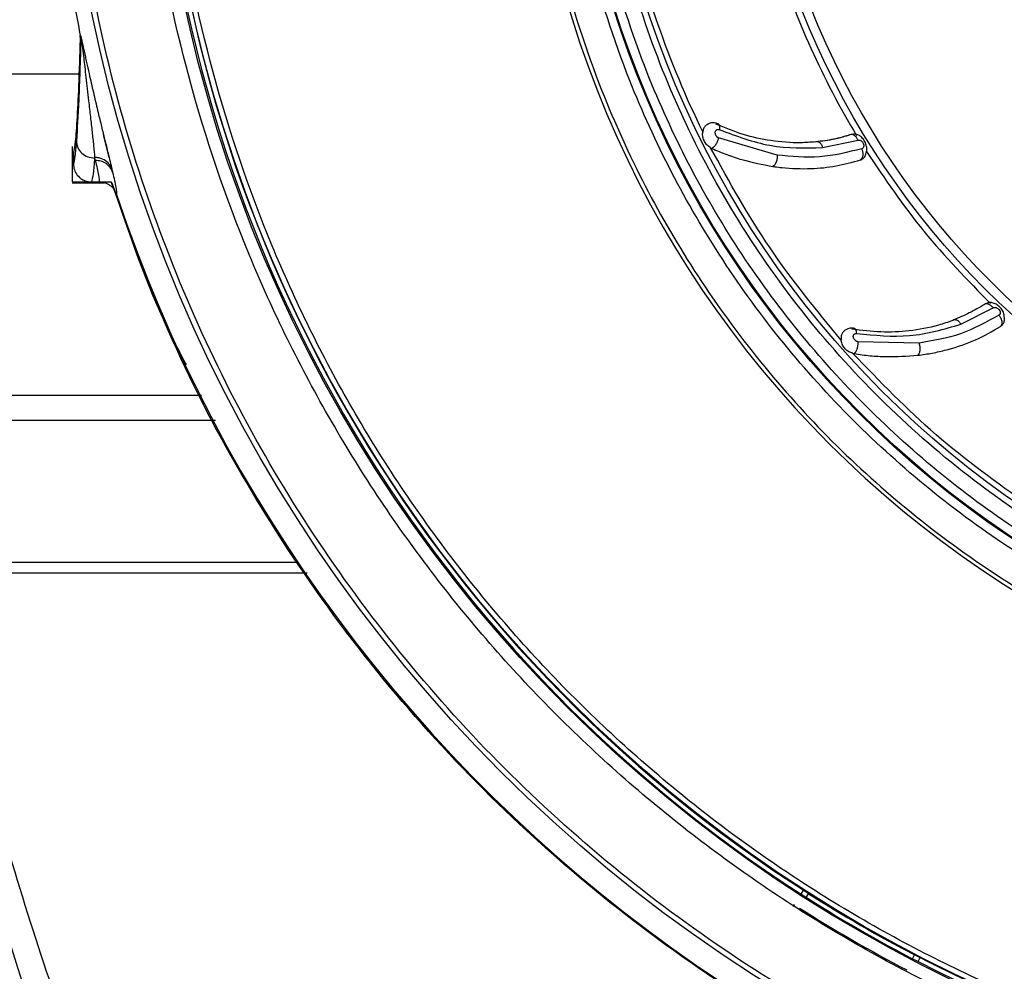
# Model space of a CAD drawing. Units: millimetres. Extents: x 12 to 408, y 5 to 292.
# Drawn here: x 82 to 93, y 77 to 87 of the extents above; entities that cross this region are included whole.
import ezdxf

# ---------------------------------------------------------------- set-up
doc = ezdxf.new("R2010")
doc.units = ezdxf.units.MM
doc.linetypes.add('CENTERX2', pattern=[20.32, 12.7, -2.54, 2.54, -2.54])
doc.layers.add('FORMAT', color=7, linetype='Continuous')
doc.styles.add('SLDTEXTSTYLE0', font='TXT', dxfattribs={"width": 0.605})
doc.dimstyles.new('SLDDIMSTYLE2', dxfattribs={"dimtxt": 3.081982, "dimasz": 3, "dimexe": 0, "dimexo": 0.0625, "dimgap": 0.770496, "dimtad": 1, "dimlfac": 5, "dimrnd": 1e-09, "dimzin": 12, "dimdsep": 46, "dimtxsty": 'SLDTEXTSTYLE0', "dimsah": 1, "dimcen": 0.09, "dimadec": 0, "dimazin": 3, "dimtfac": 1, "dimtmove": 0, "dimatfit": 0, "dimfxl": 0, "dimfrac": 2, "dimtolj": 1, "dimtzin": 12, "dimarcsym": 0})

# ---------------------------------------------------------------- blocks, each defined once
blk = doc.blocks.new('_D_15')
at = {"color": 7, "linetype": 'Continuous', "lineweight": 18}
for p, q in [((81.302, 89.387), (81.302, 53.764)), ((116.502, 89.387), (116.502, 53.764)), ((81.302, 54.764), (75.302, 54.764)), ((81.302, 54.764), (116.502, 54.764)), ((116.502, 54.764), (122.502, 54.764))]:
    blk.add_line(p, q, dxfattribs=at)
for points in [[(81.302, 54.764), (78.302, 55.514), (78.302, 54.014)], [(116.502, 54.764), (119.502, 54.014), (119.502, 55.514)]]:
    blk.add_solid(points, dxfattribs=at)
at = {"color": 7, "linetype": 'Continuous', "lineweight": 18, "char_height": 3.175, "attachment_point": 1, "rotation": 360, "style": 'SLDTEXTSTYLE0'}
for s, insert in [('(inside yoke)', (91.038, 58.857)), ('176', (82.792, 58.857))]:
    blk.add_mtext(s, dxfattribs=dict(at, insert=insert))

msp = doc.modelspace()

# ---------------------------------------------------------------- linework, layer by layer
at = {"color": 7, "linetype": 'Continuous', "lineweight": 25}
for p, q in [((82.578, 86.8087), (82.5801, 86.809)), ((82.5808, 86.7658), (82.578, 86.8087)), ((82.5801, 86.809), (82.5847, 86.7661)), ((82.5847, 86.7661), (82.5808, 86.7658)), ((81.1974, 86.3867), (82.5678, 86.3867)), ((82.8966, 85.464), (82.834, 85.7183)), ((90.254, 85.4915), (89.6061, 85.6813)), ((82.4943, 85.1953), (82.4943, 85.5867)), ((89.521, 85.5712), (89.5346, 85.5642)), ((90.7534, 85.5739), (91.1442, 85.6543)), ((82.5021, 85.4957), (82.5021, 85.3954)), ((82.7366, 85.458), (82.7365, 85.4644)), ((82.7366, 85.458), (82.7443, 85.4323)), ((82.9271, 85.3355), (82.9348, 85.3024)), ((82.4884, 85.1867), (82.8432, 85.1867)), ((82.4943, 85.1953), (82.9205, 85.1951)), ((82.5021, 85.1867), (82.8432, 85.1867)), ((82.7019, 85.1953), (82.7881, 85.1953)), ((92.2767, 83.6288), (92.6333, 83.8077)), ((91.8157, 83.42), (91.1407, 83.4356)), ((91.0869, 83.3073), (91.1019, 83.304)), ((90.517, 77.3506), (90.5441, 77.3926)), ((90.5745, 77.3149), (90.6002, 77.3553)), ((90.6008, 77.3563), (90.6002, 77.3553)), ((90.4305, 77.216), (90.4433, 77.236)), ((91.7454, 76.6388), (91.7676, 76.6813)), ((91.7676, 76.6813), (91.7681, 76.6824)), ((91.8051, 76.6069), (91.828, 76.6514))]:
    msp.add_line(p, q, dxfattribs=at)
at = {"color": 8, "linetype": 'Continuous', "lineweight": 25}
msp.add_line((84.9759, 81.0038), (81.2219, 81.0038), dxfattribs=at)
at = {"color": 7, "linetype": 'Continuous', "lineweight": 25}
for radius in [16.5327, 15.512, 15.4413, 10.95, 10.94, 10.6, 9, 8.9]:
    msp.add_circle((98.9021, 90.3867), radius, dxfattribs=at)
for radius, start, end in [(11.4205, 180, 270), (15.45, 182.5, 237.5), (15.5, 182.75091, 237.25), (10.5449, 192.17193, 206.11575), (9.0739, 197.35656, 211.03786), (16.7921, 198.49925, 341.50089), (15.4511, 237.50017, 242.5), (15.6389, 237.5, 242.5), (15.45, 242.5, 297.5), (15.5, 242.75, 297.25)]:
    msp.add_arc((98.9021, 90.3867), radius, start, end, dxfattribs=at)
at = {"color": 8, "linetype": 'Continuous', "lineweight": 25}
msp.add_arc((114.9021, 86.9867), 34.6274, 190.1529, 201.43602, dxfattribs=at)
at = {"color": 7, "linetype": 'Continuous', "lineweight": 25}
msp.add_ellipse((98.9075, 90.3959), major_axis=(7.7704, 13.4228), ratio=0.9999998, start_param=3.0947861, end_param=3.1907134, dxfattribs=at)
for points, knots in [([(82.2305, 90.3867), (82.2307, 90.3165), (82.231, 90.1997), (82.2335, 90.0479), (82.2354, 89.9648), (82.2365, 89.9187), (82.2388, 89.8285), (82.2451, 89.6416), (82.2596, 89.3362), (82.2813, 89.0096), (82.3103, 88.6687), (82.3448, 88.3307), (82.3891, 87.9671), (82.4405, 87.6043), (82.5048, 87.2029), (82.551, 86.9543), (82.578, 86.8087)], [0, 0, 0, 0, 0.0524033, 0.0872663, 0.113519, 0.1145674, 0.1219085, 0.1813604, 0.2550722, 0.3537701, 0.4330112, 0.523759, 0.6277895, 0.7373603, 0.8460979, 1, 1, 1, 1]), ([(98.9021, 73.9108), (98.3629, 73.926), (97.2846, 73.9566), (95.6827, 74.2033), (94.1117, 74.5943), (92.5869, 75.1406), (91.1229, 75.8328), (89.7339, 76.6654), (88.4331, 77.6301), (87.2331, 78.7177), (86.1456, 79.9176), (85.1809, 81.2184), (84.3482, 82.6075), (83.656, 84.0715), (83.1098, 85.5963), (82.7187, 87.1672), (82.4721, 88.7692), (82.4415, 89.8475), (82.4262, 90.3867)], [0, 0, 0, 0, 0.0625, 0.1249999, 0.1874999, 0.2499999, 0.3124999, 0.3749999, 0.4374999, 0.4999999, 0.5624999, 0.6249999, 0.6874999, 0.7499999, 0.8124999, 0.8749999, 0.9375, 1, 1, 1, 1]), ([(98.9021, 74.7315), (98.219, 74.7573), (96.8529, 74.809), (94.8387, 75.2249), (92.894, 75.8809), (91.0521, 76.7903), (89.3446, 77.931), (87.8006, 79.2852), (86.4465, 80.8292), (85.3058, 82.5367), (84.3964, 84.3786), (83.7404, 86.3232), (83.3245, 88.3374), (83.2728, 89.7036), (83.247, 90.3867)], [0, 0, 0, 0, 0.0833336, 0.166667, 0.2500005, 0.333334, 0.4166673, 0.5000007, 0.583334, 0.6666673, 0.7500005, 0.8333337, 0.9166669, 1, 1, 1, 1]), ([(98.9021, 75.0021), (98.2308, 75.0275), (96.8883, 75.0784), (94.9089, 75.487), (92.9979, 76.1317), (91.1879, 77.0254), (89.5098, 78.1463), (87.9925, 79.4771), (86.6618, 80.9944), (85.5408, 82.6724), (84.6472, 84.4824), (84.0025, 86.3935), (83.5938, 88.3728), (83.543, 89.7154), (83.5176, 90.3867)], [0, 0, 0, 0, 0.0833333, 0.1666666, 0.2499999, 0.3333333, 0.4166666, 0.4999999, 0.5833333, 0.6666666, 0.7499999, 0.8333333, 0.9166666, 1, 1, 1, 1]), ([(87.5249, 90.3867), (87.5412, 89.9242), (87.5744, 88.9849), (87.8475, 87.5769), (88.261, 86.2891), (88.7828, 85.1442), (89.3669, 84.1443), (90.055, 83.2013), (90.8429, 82.3274), (91.7167, 81.5396), (92.6597, 80.8515), (93.6596, 80.2672), (94.8045, 79.746), (96.0923, 79.3299), (97.5003, 79.0667), (98.9021, 78.9813), (100.3039, 79.0667), (101.7119, 79.3299), (102.9997, 79.746), (104.1446, 80.2672), (105.1445, 80.8514), (106.0875, 81.5396), (106.9614, 82.3274), (107.7492, 83.2013), (108.4374, 84.1442), (109.0215, 85.1442), (109.5432, 86.289), (109.9567, 87.5768), (110.2299, 88.9849), (110.263, 89.9242), (110.2793, 90.3867)], [0, 0, 0, 0, 0.0388143, 0.0788323, 0.1199759, 0.1521384, 0.1843038, 0.2170643, 0.25, 0.2829357, 0.3156962, 0.3478587, 0.3800241, 0.4211651, 0.4611837, 0.5, 0.5388136, 0.5788323, 0.6199759, 0.6521384, 0.6843038, 0.7170643, 0.75, 0.7829357, 0.8156962, 0.8478587, 0.8800241, 0.9211651, 0.9611844, 1, 1, 1, 1]), ([(109.9521, 90.3867), (109.9362, 89.9375), (109.904, 89.0252), (109.6388, 87.6577), (109.2372, 86.407), (108.7304, 85.295), (108.1626, 84.323), (107.4943, 83.407), (106.7294, 82.5594), (105.8818, 81.7945), (104.9659, 81.1263), (103.9939, 80.5583), (102.8819, 80.0521), (101.6311, 79.6479), (100.2636, 79.3923), (98.9022, 79.3093), (97.5407, 79.3923), (96.1732, 79.6479), (94.9224, 80.0521), (93.8104, 80.5582), (92.8384, 81.1263), (91.9224, 81.7944), (91.0749, 82.5594), (90.3099, 83.407), (89.6417, 84.3229), (89.0738, 85.2949), (88.5671, 86.4069), (88.1655, 87.6577), (87.9002, 89.0252), (87.868, 89.9375), (87.8522, 90.3867)], [0, 0, 0, 0, 0.0388142, 0.0788321, 0.1199757, 0.152138, 0.1843034, 0.2171502, 0.25, 0.2828467, 0.3156965, 0.3478589, 0.3800243, 0.4211652, 0.4611838, 0.5, 0.5388135, 0.5788321, 0.6199757, 0.652138, 0.6843034, 0.7171502, 0.75, 0.7828467, 0.8156965, 0.8478589, 0.8800243, 0.9211652, 0.9611844, 1, 1, 1, 1]), ([(109.7421, 90.3867), (109.7265, 89.946), (109.695, 89.0511), (109.4347, 87.7095), (109.0407, 86.4825), (108.5436, 85.3917), (107.9865, 84.4382), (107.331, 83.5396), (106.5806, 82.7081), (105.7492, 81.9577), (104.8506, 81.3023), (103.8971, 80.745), (102.8062, 80.2485), (101.5792, 79.852), (100.2377, 79.6013), (98.9021, 79.5199), (97.5665, 79.6013), (96.225, 79.852), (94.998, 80.2485), (93.9072, 80.745), (92.9536, 81.3023), (92.0551, 81.9578), (91.2236, 82.7082), (90.4732, 83.5396), (89.8177, 84.4382), (89.2606, 85.3917), (88.7635, 86.4826), (88.3695, 87.7096), (88.1093, 89.0511), (88.0777, 89.946), (88.0622, 90.3867)], [0, 0, 0, 0, 0.03881557, 0.07883479, 0.11997569, 0.15214112, 0.18430345, 0.21715331, 0.25000001, 0.28284986, 0.31569655, 0.34786199, 0.38002433, 0.42116796, 0.46118652, 0.50000001, 0.53881627, 0.57883479, 0.61997569, 0.65214112, 0.68430347, 0.71715332, 0.75, 0.78284986, 0.81569655, 0.84786199, 0.88002432, 0.92116796, 0.96118582, 1, 1, 1, 1]), ([(109.0306, 87.0273), (108.8946, 86.6575), (108.6194, 85.9089), (108.0443, 84.8407), (107.3412, 83.8149), (106.5024, 82.8597), (105.5401, 81.998), (104.4744, 81.2553), (103.3266, 80.6473), (102.1202, 80.1854), (100.8872, 79.8769), (99.653, 79.7187), (98.4413, 79.7033), (97.2543, 79.8217), (96.0877, 80.0704), (94.9382, 80.454), (93.8108, 80.9806), (92.7304, 81.65), (91.7219, 82.4573), (90.8138, 83.3859), (90.0249, 84.4179), (89.3707, 85.5317), (88.8626, 86.697), (88.5053, 87.8882), (88.2828, 89.0807), (88.2487, 89.8777), (88.2319, 90.2713)], [0, 0, 0, 0, 0.0393917, 0.0797548, 0.1210258, 0.1636474, 0.2066653, 0.2500004, 0.2933325, 0.3363505, 0.3789751, 0.4202431, 0.4606068, 0.5000009, 0.5393918, 0.5797555, 0.6210265, 0.6636479, 0.7066655, 0.7500004, 0.7933323, 0.83635, 0.8789744, 0.9202423, 0.9606067, 1, 1, 1, 1]), ([(82.5021, 85.4957), (82.5093, 85.526), (82.5238, 85.5866), (82.5445, 85.8547), (82.564, 86.2354), (82.5752, 86.589), (82.5808, 86.7658)], [0, 0, 0, 0, 0.2499847, 0.4999889, 0.7499926, 1, 1, 1, 1]), ([(82.5847, 86.7661), (82.5774, 86.5287), (82.5628, 86.0541), (82.545, 85.7829), (82.5361, 85.6473)], [0, 0, 0, 0, 0.5000004, 1, 1, 1, 1]), ([(82.5801, 86.809), (82.5802, 86.8082), (82.5806, 86.8067), (82.5811, 86.8046), (82.5814, 86.8031), (82.5819, 86.8014), (82.5822, 86.8012), (82.5823, 86.8018), (82.5828, 86.8016), (82.5843, 86.7971), (82.5865, 86.7887), (82.5889, 86.7786), (82.5922, 86.7644), (82.5992, 86.7337), (82.6072, 86.6976), (82.615, 86.662), (82.6211, 86.6339), (82.63, 86.5936), (82.6415, 86.5416), (82.6598, 86.4592), (82.6891, 86.3281), (82.722, 86.1855), (82.7524, 86.056), (82.7744, 85.9638), (82.7943, 85.8813), (82.8188, 85.7804), (82.8502, 85.652), (82.8915, 85.485), (82.9139, 85.3911), (82.9271, 85.3355)], [0, 0, 0, 0, 0.00097245, 0.00183649, 0.00269002, 0.00363967, 0.00691623, 0.01095578, 0.01800508, 0.02538165, 0.03212914, 0.03627824, 0.04100227, 0.05106059, 0.07373924, 0.08480522, 0.09636303, 0.1100307, 0.13791364, 0.16653613, 0.22720871, 0.3374022, 0.39954696, 0.46025152, 0.51155848, 0.56503181, 0.67441206, 0.8071601, 1, 1, 1, 1]), ([(82.5847, 86.7661), (82.5849, 86.7684), (82.5853, 86.7715), (82.5864, 86.7718), (82.5873, 86.7701), (82.5884, 86.7664), (82.5897, 86.7605), (82.5911, 86.753), (82.5939, 86.7364), (82.5979, 86.707), (82.611, 86.6068), (82.6247, 86.4861), (82.6416, 86.3414), (82.6559, 86.216), (82.6728, 86.068), (82.6912, 85.9061), (82.7094, 85.7412), (82.7252, 85.5892), (82.7327, 85.5067), (82.7365, 85.4644)], [0, 0, 0, 0, 0.0104336, 0.0143327, 0.0175349, 0.0203162, 0.0230871, 0.0262659, 0.0301435, 0.0443863, 0.0662955, 0.1779656, 0.2468403, 0.327168, 0.4190101, 0.552141, 0.6933935, 0.8427012, 1, 1, 1, 1]), ([(89.4917, 85.8326), (89.4822, 85.8274), (89.4613, 85.8161), (89.4415, 85.7839), (89.4362, 85.7572), (89.4338, 85.745)], [0, 0, 0, 0, 0.3151721, 0.6866788, 1, 1, 1, 1]), ([(89.5988, 85.8356), (89.5932, 85.8381), (89.5771, 85.8453), (89.5477, 85.848), (89.5135, 85.844), (89.493, 85.8344), (89.4828, 85.8295)], [0, 0, 0, 0, 0.1513258, 0.4324509, 0.7159269, 1, 1, 1, 1]), ([(89.6061, 85.6813), (89.6034, 85.6827), (89.598, 85.6855), (89.5905, 85.692), (89.5841, 85.6996), (89.5772, 85.7113), (89.5729, 85.7239), (89.5715, 85.7363), (89.5724, 85.7481), (89.5768, 85.7593), (89.5844, 85.7684), (89.5938, 85.7736), (89.6061, 85.776), (89.6156, 85.7728), (89.6203, 85.7712)], [0, 0, 0, 0, 0.06503843, 0.12844024, 0.19500052, 0.25807017, 0.38617451, 0.4447532, 0.50248838, 0.63019602, 0.70524361, 0.78181387, 0.89172532, 1, 1, 1, 1]), ([(89.6094, 85.8314), (89.6092, 85.8316), (89.6068, 85.8344), (89.5976, 85.8375), (89.5867, 85.8341), (89.5795, 85.8319)], [0, 0, 0, 0, 0.02925122, 0.36352816, 1, 1, 1, 1]), ([(90.6742, 85.6363), (90.6205, 85.6325), (90.459, 85.6211), (90.193, 85.6422), (89.8786, 85.7098), (89.6797, 85.791), (89.5795, 85.8319)], [0, 0, 0, 0, 0.15034022, 0.45158628, 0.72352579, 1, 1, 1, 1]), ([(89.521, 85.5712), (89.5077, 85.5802), (89.4814, 85.5981), (89.4509, 85.64), (89.4337, 85.6882), (89.4317, 85.7246), (89.4335, 85.7424), (89.4338, 85.745)], [0, 0, 0, 0, 0.2396569, 0.4765048, 0.722278, 0.9606611, 1, 1, 1, 1]), ([(89.6061, 85.6813), (89.6034, 85.6698), (89.5993, 85.652), (89.5887, 85.6279), (89.579, 85.61), (89.5681, 85.594), (89.5531, 85.5764), (89.5419, 85.569), (89.5346, 85.5642)], [0, 0, 0, 0, 0.23946693, 0.36835465, 0.49997307, 0.63159981, 0.7604859, 1, 1, 1, 1]), ([(89.6203, 85.7712), (89.805, 85.7018), (90.1842, 85.5591), (90.5604, 85.5688), (90.7534, 85.5739)], [0, 0, 0, 0, 0.48689079, 1, 1, 1, 1]), ([(91.0517, 85.713), (91.0515, 85.7129), (91.0503, 85.7126), (91.0453, 85.711), (91.0255, 85.7048), (90.9455, 85.6814), (90.8343, 85.6556), (90.7358, 85.6439), (90.7017, 85.6399)], [0, 0, 0, 0, 0.0020915, 0.0104729, 0.0440083, 0.178147, 0.7151713, 1, 1, 1, 1]), ([(91.0148, 85.7017), (90.9985, 85.6971), (90.9712, 85.6893), (90.8638, 85.6589), (90.7739, 85.6482), (90.7034, 85.6399)], [0, 0, 0, 0, 0.2461033, 0.4092536, 1, 1, 1, 1]), ([(91.1442, 85.6543), (91.1389, 85.6648), (91.1278, 85.6869), (91.1072, 85.7065), (91.0893, 85.7159), (91.0713, 85.7205), (91.0595, 85.716), (91.0518, 85.713)], [0, 0, 0, 0, 0.2269154, 0.4810331, 0.6139683, 0.7467826, 1, 1, 1, 1]), ([(91.238, 85.5349), (91.2391, 85.5399), (91.2435, 85.5601), (91.2365, 85.5998), (91.2179, 85.6468), (91.1878, 85.6864), (91.1514, 85.713), (91.1127, 85.7258), (91.0901, 85.7206), (91.0789, 85.7181)], [0, 0, 0, 0, 0.0523245, 0.212854, 0.3738261, 0.5324593, 0.6906225, 0.8460699, 1, 1, 1, 1]), ([(82.5361, 85.6473), (82.5306, 85.5837), (82.5194, 85.4566), (82.5079, 85.4158), (82.5021, 85.3954)], [0, 0, 0, 0, 0.5000002, 1, 1, 1, 1]), ([(82.5361, 85.6473), (82.5393, 85.6225), (82.5457, 85.5731), (82.5922, 85.5106), (82.6583, 85.4668), (82.7105, 85.461), (82.7366, 85.458)], [0, 0, 0, 0, 0.2499988, 0.4999977, 0.7499967, 1, 1, 1, 1]), ([(90.9578, 83.4526), (90.686, 83.7838), (90.1426, 84.4462), (89.7282, 85.1962), (89.521, 85.5712)], [0, 0, 0, 0, 0.4999999, 1, 1, 1, 1]), ([(89.5346, 85.5642), (89.5891, 85.5411), (89.6982, 85.4948), (89.9223, 85.4199), (90.0923, 85.3878), (90.2064, 85.3662)], [0, 0, 0, 0, 0.2471626, 0.4943243, 1, 1, 1, 1]), ([(91.1842, 85.5619), (91.0318, 85.523), (90.734, 85.4468), (90.4115, 85.4768), (90.254, 85.4915)], [0, 0, 0, 0, 0.5117974, 1, 1, 1, 1]), ([(90.6743, 85.6363), (90.6814, 85.639), (90.6924, 85.6432), (90.7082, 85.6389), (90.72, 85.6318), (90.731, 85.6208), (90.7436, 85.6028), (90.7495, 85.5853), (90.7534, 85.5739)], [0, 0, 0, 0, 0.2395793, 0.3684571, 0.500094, 0.6316973, 0.760549, 1, 1, 1, 1]), ([(91.1442, 85.6543), (91.1513, 85.655), (91.1608, 85.6558), (91.1733, 85.6518), (91.1824, 85.6457), (91.1923, 85.635), (91.2012, 85.6188), (91.2072, 85.6055), (91.208, 85.5967), (91.2076, 85.5939), (91.2071, 85.5919), (91.2064, 85.5899), (91.2039, 85.583), (91.2027, 85.572), (91.1934, 85.5645), (91.1875, 85.5629), (91.1842, 85.5619)], [0, 0, 0, 0, 0.16542008, 0.22169374, 0.27657248, 0.38206354, 0.49520617, 0.62821174, 0.65051393, 0.67323482, 0.6882131, 0.69597202, 0.72051247, 0.85255287, 0.91722079, 1, 1, 1, 1]), ([(91.1842, 85.5619), (91.1882, 85.5507), (91.1966, 85.527), (91.1979, 85.4954), (91.1939, 85.4725), (91.1865, 85.4522), (91.1766, 85.4433), (91.1701, 85.4375)], [0, 0, 0, 0, 0.2269227, 0.4810447, 0.6139714, 0.7467872, 1, 1, 1, 1]), ([(82.7366, 85.458), (82.7313, 85.3954), (82.72, 85.2616), (82.7082, 85.2183), (82.7019, 85.1953)], [0, 0, 0, 0, 0.4677117, 1, 1, 1, 1]), ([(82.9271, 85.3355), (82.9233, 85.3453), (82.9134, 85.371), (82.8819, 85.413), (82.8348, 85.4454), (82.7825, 85.4626), (82.7521, 85.4638), (82.7365, 85.4644)], [0, 0, 0, 0, 0.1316326, 0.3450814, 0.6410968, 0.8154728, 1, 1, 1, 1]), ([(90.254, 85.4915), (90.2542, 85.4792), (90.2544, 85.4604), (90.2493, 85.4346), (90.2434, 85.4155), (90.2356, 85.3984), (90.2237, 85.3794), (90.2133, 85.3714), (90.2065, 85.3662)], [0, 0, 0, 0, 0.2394804, 0.3683648, 0.4999754, 0.6315868, 0.7604902, 1, 1, 1, 1]), ([(91.1701, 85.4374), (91.1754, 85.4395), (91.1915, 85.4456), (91.2145, 85.4652), (91.2321, 85.4958), (91.2356, 85.5202), (91.2371, 85.5304)], [0, 0, 0, 0, 0.1462699, 0.4415109, 0.7664146, 1, 1, 1, 1]), ([(91.2371, 85.5304), (91.4398, 85.2308), (91.8451, 84.6316), (92.3505, 84.1141), (92.6032, 83.8553)], [0, 0, 0, 0, 0.4999999, 1, 1, 1, 1]), ([(82.5021, 85.3954), (82.5043, 85.3729), (82.5088, 85.3278), (82.5432, 85.2679), (82.5829, 85.2324), (82.6288, 85.2073), (82.6652, 85.1965), (82.6947, 85.1956), (82.7019, 85.1953)], [0, 0, 0, 0, 0.2150803, 0.4301737, 0.6449466, 0.716991, 0.9313644, 1, 1, 1, 1]), ([(82.9348, 85.3024), (82.9269, 85.3205), (82.9108, 85.3576), (82.8645, 85.4002), (82.8071, 85.4283), (82.7649, 85.431), (82.7443, 85.4323)], [0, 0, 0, 0, 0.2435897, 0.4999931, 0.7563979, 1, 1, 1, 1]), ([(82.7443, 85.4323), (82.7584, 85.3719), (82.7863, 85.2531), (82.7875, 85.2144), (82.7881, 85.1953)], [0, 0, 0, 0, 0.5078118, 1, 1, 1, 1]), ([(90.2064, 85.3662), (90.2131, 85.3653), (90.2466, 85.3604), (90.3872, 85.3435), (90.6151, 85.3365), (90.9053, 85.3647), (91.0814, 85.4131), (91.1701, 85.4374)], [0, 0, 0, 0, 0.0200723, 0.1003643, 0.4221078, 0.7092857, 1, 1, 1, 1]), ([(82.9348, 85.3024), (82.9488, 85.2405), (82.9765, 85.1175), (82.9773, 85.0782), (82.9777, 85.0587)], [0, 0, 0, 0, 0.5032886, 1, 1, 1, 1]), ([(82.7881, 85.1953), (82.8089, 85.1935), (82.8505, 85.1897), (82.9065, 85.16), (82.9525, 85.1162), (82.9692, 85.0779), (82.9777, 85.0587)], [0, 0, 0, 0, 0.2496178, 0.4993144, 0.7490711, 1, 1, 1, 1]), ([(98.9021, 73.5829), (98.3155, 73.6007), (97.1423, 73.6361), (95.4019, 73.9223), (93.6997, 74.3756), (92.0546, 75.0079), (90.4845, 75.8077), (89.0066, 76.7676), (87.6371, 77.8766), (86.3913, 79.1228), (85.2817, 80.4921), (84.3246, 81.9709), (83.5148, 83.5378), (83.1186, 84.6426), (82.9204, 85.1951)], [0, 0, 0, 0, 0.0833333, 0.1666667, 0.25, 0.3333333, 0.4166667, 0.5, 0.5833334, 0.6666667, 0.75, 0.8333334, 0.9166667, 1, 1, 1, 1]), ([(82.9271, 85.1867), (83.1152, 84.6281), (83.3464, 83.9416), (83.6811, 83.3013), (83.7435, 83.1819)], [0, 0, 0, 0, 0.8136334, 1, 1, 1, 1]), ([(92.5359, 83.8462), (92.4814, 83.8134), (92.3736, 83.7484), (92.2542, 83.7003), (92.1953, 83.6766)], [0, 0, 0, 0, 0.5058753, 1, 1, 1, 1]), ([(92.6333, 83.8077), (92.6251, 83.8169), (92.6124, 83.8311), (92.5928, 83.8436), (92.5774, 83.8502), (92.5626, 83.8531), (92.5449, 83.8523), (92.5352, 83.8451), (92.5289, 83.8405)], [0, 0, 0, 0, 0.2394993, 0.3683792, 0.4999831, 0.6315755, 0.7604839, 1, 1, 1, 1]), ([(92.7547, 83.7169), (92.7544, 83.7221), (92.7533, 83.7431), (92.7359, 83.7799), (92.7052, 83.8205), (92.6654, 83.8507), (92.623, 83.8665), (92.5821, 83.8682), (92.5617, 83.8568), (92.5516, 83.8512)], [0, 0, 0, 0, 0.05350993, 0.21381039, 0.37448235, 0.53291272, 0.69092231, 0.8462568, 1, 1, 1, 1]), ([(92.6959, 83.7288), (92.5588, 83.6517), (92.2908, 83.5011), (91.9715, 83.4466), (91.8157, 83.42)], [0, 0, 0, 0, 0.5117979, 1, 1, 1, 1]), ([(92.6333, 83.8077), (92.64, 83.8101), (92.649, 83.8134), (92.6621, 83.8128), (92.6725, 83.8093), (92.6848, 83.8015), (92.6977, 83.7881), (92.7069, 83.7769), (92.71, 83.7685), (92.7104, 83.7642), (92.7094, 83.7553), (92.7111, 83.7433), (92.7042, 83.7337), (92.6989, 83.7306), (92.6959, 83.7288)], [0, 0, 0, 0, 0.1654257, 0.2216975, 0.2765769, 0.3820735, 0.4952154, 0.6282232, 0.6505288, 0.6732485, 0.7205059, 0.852549, 0.9172201, 1, 1, 1, 1]), ([(92.6959, 83.7288), (92.7027, 83.719), (92.717, 83.6982), (92.7264, 83.6681), (92.7284, 83.6449), (92.7265, 83.6234), (92.7193, 83.6122), (92.7145, 83.6049)], [0, 0, 0, 0, 0.2269201, 0.4810433, 0.6139693, 0.7467874, 1, 1, 1, 1]), ([(92.1841, 83.6686), (92.1331, 83.651), (91.9802, 83.5983), (91.7177, 83.5497), (91.3965, 83.5337), (91.1834, 83.5607), (91.076, 83.5743)], [0, 0, 0, 0, 0.1503405, 0.451586, 0.7235256, 1, 1, 1, 1]), ([(91.1312, 83.5262), (91.3275, 83.5069), (91.7307, 83.4672), (92.0915, 83.574), (92.2767, 83.6288)], [0, 0, 0, 0, 0.4868905, 1, 1, 1, 1]), ([(91.8021, 83.2867), (91.8088, 83.2875), (91.8424, 83.2915), (91.9024, 83.3001), (92.0079, 83.3188), (92.1903, 83.3616), (92.4432, 83.4479), (92.6236, 83.5523), (92.7145, 83.6049)], [0, 0, 0, 0, 0.02007147, 0.10036106, 0.18065118, 0.34129031, 0.66802511, 1, 1, 1, 1]), ([(92.1841, 83.6686), (92.1903, 83.6731), (92.1999, 83.68), (92.2162, 83.6799), (92.2295, 83.6761), (92.2429, 83.6684), (92.2597, 83.6543), (92.27, 83.6388), (92.2767, 83.6288)], [0, 0, 0, 0, 0.23957886, 0.36845697, 0.50009359, 0.63169708, 0.76054909, 1, 1, 1, 1]), ([(92.7145, 83.6049), (92.7191, 83.6082), (92.7331, 83.6183), (92.7502, 83.6432), (92.7593, 83.6773), (92.7564, 83.7018), (92.7552, 83.712)], [0, 0, 0, 0, 0.1462832, 0.4415557, 0.766492, 1, 1, 1, 1]), ([(90.9911, 83.5522), (90.9832, 83.5447), (90.966, 83.5284), (90.9551, 83.4921), (90.9569, 83.465), (90.9578, 83.4526)], [0, 0, 0, 0, 0.3152024, 0.6867454, 1, 1, 1, 1]), ([(91.0937, 83.5827), (91.0876, 83.5837), (91.0703, 83.5865), (91.0411, 83.5816), (91.0092, 83.5689), (90.9918, 83.5542), (90.9832, 83.5469)], [0, 0, 0, 0, 0.15132801, 0.43245387, 0.71593113, 1, 1, 1, 1]), ([(91.1051, 83.5815), (91.1048, 83.5817), (91.1017, 83.5837), (91.092, 83.5843), (91.0824, 83.5783), (91.0761, 83.5743)], [0, 0, 0, 0, 0.0292498, 0.3635258, 1, 1, 1, 1]), ([(91.1407, 83.4356), (91.1377, 83.4363), (91.1317, 83.4376), (91.1229, 83.4419), (91.1147, 83.4476), (91.105, 83.4572), (91.0975, 83.4682), (91.093, 83.4798), (91.0909, 83.4915), (91.0921, 83.5034), (91.0972, 83.5141), (91.105, 83.5216), (91.1162, 83.5271), (91.1262, 83.5265), (91.1312, 83.5262)], [0, 0, 0, 0, 0.06503775, 0.1284386, 0.19500002, 0.25807129, 0.38617419, 0.44475255, 0.50248686, 0.63019333, 0.70524099, 0.78181236, 0.89172579, 1, 1, 1, 1]), ([(91.0869, 83.3073), (91.0718, 83.3126), (91.0418, 83.323), (91.0015, 83.3556), (90.9724, 83.3977), (90.961, 83.4324), (90.9582, 83.45), (90.9578, 83.4526)], [0, 0, 0, 0, 0.2396497, 0.4764881, 0.722251, 0.9606318, 1, 1, 1, 1]), ([(91.1407, 83.4356), (91.1411, 83.4238), (91.1417, 83.4056), (91.1378, 83.3796), (91.133, 83.3598), (91.1265, 83.3415), (91.1166, 83.3206), (91.1077, 83.3106), (91.1019, 83.3041)], [0, 0, 0, 0, 0.2394661, 0.3683528, 0.4999722, 0.6315983, 0.7604846, 1, 1, 1, 1]), ([(91.8157, 83.42), (91.819, 83.4082), (91.8241, 83.39), (91.8258, 83.3638), (91.8251, 83.3439), (91.8219, 83.3253), (91.8154, 83.3039), (91.8074, 83.2935), (91.8022, 83.2867)], [0, 0, 0, 0, 0.2394769, 0.3683641, 0.499974, 0.6315883, 0.7604892, 1, 1, 1, 1]), ([(93.0231, 81.6327), (92.6749, 81.8823), (91.9785, 82.3815), (91.3841, 82.9987), (91.0869, 83.3073)], [0, 0, 0, 0, 0.5000001, 1, 1, 1, 1]), ([(91.1019, 83.304), (91.1606, 83.2958), (91.2779, 83.2794), (91.5138, 83.265), (91.6863, 83.278), (91.8021, 83.2867)], [0, 0, 0, 0, 0.24716266, 0.49432488, 1, 1, 1, 1]), ([(85.0787, 80.8867), (84.8837, 80.8867), (84.2357, 80.8867), (83.2244, 80.8867), (82.0437, 80.8867), (81.3435, 80.8867), (80.994, 80.8867)], [0, 0, 0, 0, 0.1257646, 0.4180461, 0.7095293, 1, 1, 1, 1])]:
    msp.add_open_spline(points, degree=3, knots=knots, dxfattribs=at)
at = {"color": 8, "linetype": 'Continuous', "lineweight": 25}
for points, knots in [([(89.6203, 85.7712), (89.6215, 85.7814), (89.6239, 85.8029), (89.6183, 85.8228), (89.6116, 85.8293), (89.6094, 85.8314)], [0, 0, 0, 0, 0.3771606, 0.7989124, 1, 1, 1, 1]), ([(91.1312, 83.5262), (91.1296, 83.5363), (91.1264, 83.5577), (91.1159, 83.5755), (91.1077, 83.58), (91.1051, 83.5815)], [0, 0, 0, 0, 0.37715734, 0.79891108, 1, 1, 1, 1]), ([(83.9143, 82.8447), (83.7738, 82.8447), (83.2077, 82.8447), (82.3323, 82.8447), (81.6757, 82.8447), (81.3473, 82.8447)], [0, 0, 0, 0, 0.1417089, 0.5708547, 1, 1, 1, 1]), ([(81.2466, 82.5722), (81.5793, 82.5722), (82.2447, 82.5722), (83.2028, 82.5722), (83.8529, 82.5722), (84.0691, 82.5722)], [0, 0, 0, 0, 0.4002848, 0.8005695, 1, 1, 1, 1]), ([(81.1204, 80.8867), (81.1494, 80.689), (81.3262, 79.481), (81.8981, 77.3083), (82.5856, 75.3903), (82.9287, 74.4332)], [0, 0, 0, 0, 0.0892879, 0.5455472, 1, 1, 1, 1])]:
    msp.add_open_spline(points, degree=3, knots=knots, dxfattribs=at)
at = {"layer": 'FORMAT', "linetype": 'CENTERX2'}
msp.add_circle((98.9061, 90.3566), 28.1011, dxfattribs=at)

# ---------------------------------------------------------------- dimensions: what is measured, and where the dimension line sits
at = {"color": 7, "linetype": 'Continuous', "lineweight": 18}
dim = msp.add_linear_dim(base=(116.5021, 54.7643), p1=(81.3021, 90.3867), p2=(116.5021, 90.3867), angle=359.99998, text='<> (inside yoke)', dimstyle='SLDDIMSTYLE2', dxfattribs=at)
dim.commit()
dim.dimension.update_dxf_attribs({"geometry": '_D_15', "text_midpoint": (98.9021, 54.7643), "dimtype": 160})

doc.saveas('drawing.dxf')
